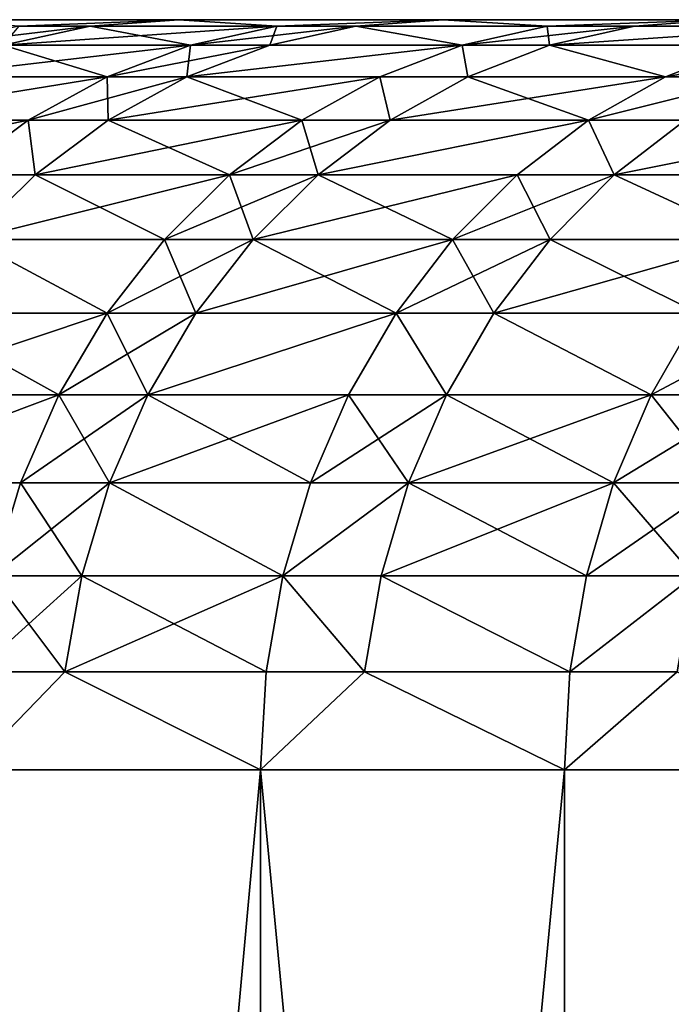
# Model space of a CAD drawing. Extents: x -95 to 68, y 54 to 1021.
# Drawn here: x -60 to -58, y 62 to 64 of the extents above; entities that cross this region are included whole.
import ezdxf

# ---------------------------------------------------------------- set-up
doc = ezdxf.new("R2010")
doc.units = 0
doc.header["$MEASUREMENT"] = 0

msp = doc.modelspace()

# ---------------------------------------------------------------- linework, layer by layer
for points in [[(-65.5, 64.5), (-65.48027, 64.5, 1.60745), (-21, 64.5)], [(-65.48027, 64.5, -1.60745), (-65.5, 64.5), (-21, 64.5)], [(-65.48027, 64.5, 1.60745), (-20.980013, 64.5, 0.916007), (-21, 64.5)], [(-65.48027, 64.5, 1.60745), (-65.421104, 64.5, 3.213933), (-20.980013, 64.5, 0.916007)], [(-65.48027, 64.5, -1.60745), (-21, 64.5), (-20.980013, 64.5, -0.916007)], [(-65.421104, 64.5, -3.213933), (-65.48027, 64.5, -1.60745), (-20.980013, 64.5, -0.916007)], [(-65.421104, 64.5, 3.213933), (-65.322525, 64.5, 4.818479), (-20.980013, 64.5, 0.916007)], [(-65.322525, 64.5, -4.818479), (-65.421104, 64.5, -3.213933), (-20.980013, 64.5, -0.916007)], [(-65.322525, 64.5, 4.818479), (-65.184601, 64.5, 6.420123), (-20.920088, 64.5, 1.830271)], [(-65.322525, 64.5, 4.818479), (-20.920088, 64.5, 1.830271), (-20.980013, 64.5, 0.916007)], [(-65.322525, 64.5, -4.818479), (-20.980013, 64.5, -0.916007), (-20.920088, 64.5, -1.830271)], [(-65.184601, 64.5, -6.420123), (-65.322525, 64.5, -4.818479), (-20.920088, 64.5, -1.830271)], [(-65.184601, 64.5, 6.420123), (-20.820343, 64.5, 2.74105), (-20.920088, 64.5, 1.830271)], [(-65.184601, 64.5, 6.420123), (-65.007408, 64.5, 8.0179), (-20.820343, 64.5, 2.74105)], [(-65.184601, 64.5, -6.420123), (-20.920088, 64.5, -1.830271), (-20.820343, 64.5, -2.74105)], [(-65.007408, 64.5, -8.0179), (-65.184601, 64.5, -6.420123), (-20.820343, 64.5, -2.74105)], [(-65.007408, 64.5, 8.0179), (-64.791061, 64.5, 9.610847), (-20.820343, 64.5, 2.74105)], [(-64.791061, 64.5, -9.610847), (-65.007408, 64.5, -8.0179), (-20.820343, 64.5, -2.74105)], [(-64.791061, 64.5, 9.610847), (-20.680964, 64.5, 3.646612), (-20.820343, 64.5, 2.74105)], [(-64.791061, 64.5, 9.610847), (-64.535683, 64.5, 11.198004), (-20.680964, 64.5, 3.646612)], [(-64.791061, 64.5, -9.610847), (-20.820343, 64.5, -2.74105), (-20.680964, 64.5, -3.646612)], [(-64.535683, 64.5, -11.198004), (-64.791061, 64.5, -9.610847), (-20.680964, 64.5, -3.646612)], [(-64.535683, 64.5, 11.198004), (-64.241432, 64.5, 12.778416), (-20.680964, 64.5, 3.646612)], [(-64.241432, 64.5, -12.778416), (-64.535683, 64.5, -11.198004), (-20.680964, 64.5, -3.646612)], [(-64.241432, 64.5, 12.778416), (-20.502216, 64.5, 4.545232), (-20.680964, 64.5, 3.646612)], [(-64.241432, 64.5, 12.778416), (-63.908489, 64.5, 14.351131), (-20.502216, 64.5, 4.545232)], [(-64.241432, 64.5, -12.778416), (-20.680964, 64.5, -3.646612), (-20.502216, 64.5, -4.545232)], [(-63.908489, 64.5, -14.351131), (-64.241432, 64.5, -12.778416), (-20.502216, 64.5, -4.545232)], [(-63.908489, 64.5, 14.351131), (-63.537048, 64.5, 15.915202), (-20.502216, 64.5, 4.545232)], [(-63.537048, 64.5, -15.915202), (-63.908489, 64.5, -14.351131), (-20.502216, 64.5, -4.545232)], [(-63.537048, 64.5, 15.915202), (-20.284443, 64.5, 5.4352), (-20.502216, 64.5, 4.545232)], [(-63.537048, 64.5, 15.915202), (-63.127331, 64.5, 17.469687), (-20.284443, 64.5, 5.4352)], [(-63.537048, 64.5, -15.915202), (-20.502216, 64.5, -4.545232), (-20.284443, 64.5, -5.4352)], [(-63.127331, 64.5, -17.469687), (-63.537048, 64.5, -15.915202), (-20.284443, 64.5, -5.4352)], [(-63.127331, 64.5, 17.469687), (-62.679592, 64.5, 19.013647), (-20.284443, 64.5, 5.4352)], [(-62.679592, 64.5, -19.013647), (-63.127331, 64.5, -17.469687), (-20.284443, 64.5, -5.4352)], [(-62.679592, 64.5, 19.013647), (-62.194096, 64.5, 20.546154), (-20.028055, 64.5, 6.314822)], [(-62.679592, 64.5, 19.013647), (-20.028055, 64.5, 6.314822), (-20.284443, 64.5, 5.4352)], [(-62.679592, 64.5, -19.013647), (-20.284443, 64.5, -5.4352), (-20.028055, 64.5, -6.314822)], [(-62.194096, 64.5, -20.546154), (-62.679592, 64.5, -19.013647), (-20.028055, 64.5, -6.314822)], [(-62.194096, 64.5, 20.546154), (-19.733545, 64.5, 7.182423), (-20.028055, 64.5, 6.314822)], [(-62.194096, 64.5, 20.546154), (-61.671135, 64.5, 22.066286), (-19.733545, 64.5, 7.182423)], [(-62.194096, 64.5, -20.546154), (-20.028055, 64.5, -6.314822), (-19.733545, 64.5, -7.182423)], [(-61.671135, 64.5, -22.066286), (-62.194096, 64.5, -20.546154), (-19.733545, 64.5, -7.182423)], [(-61.671135, 64.5, 22.066286), (-61.111027, 64.5, 23.573126), (-19.733545, 64.5, 7.182423)], [(-61.111027, 64.5, -23.573126), (-61.671135, 64.5, -22.066286), (-19.733545, 64.5, -7.182423)], [(-61.111027, 64.5, 23.573126), (-19.40147, 64.5, 8.036352), (-19.733545, 64.5, 7.182423)], [(-61.111027, 64.5, 23.573126), (-60.514111, 64.5, 25.065765), (-19.40147, 64.5, 8.036352)], [(-61.111027, 64.5, -23.573126), (-19.733545, 64.5, -7.182423), (-19.40147, 64.5, -8.036352)], [(-60.514111, 64.5, -25.065765), (-61.111027, 64.5, -23.573126), (-19.40147, 64.5, -8.036352)], [(-60.514111, 64.5, 25.065765), (-59.880737, 64.5, 26.543306), (-19.40147, 64.5, 8.036352)], [(-59.880737, 64.5, -26.543306), (-60.514111, 64.5, -25.065765), (-19.40147, 64.5, -8.036352)], [(-59.880737, 64.5, 26.543306), (-19.032463, 64.5, 8.874984), (-19.40147, 64.5, 8.036352)], [(-59.880737, 64.5, 26.543306), (-59.2113, 64.5, 28.004858), (-19.032463, 64.5, 8.874984)], [(-59.880737, 64.5, -26.543306), (-19.40147, 64.5, -8.036352), (-19.032463, 64.5, -8.874984)], [(-59.2113, 64.5, -28.004858), (-59.880737, 64.5, -26.543306), (-19.032463, 64.5, -8.874984)], [(-59.637012, 64.482887, -27.711781), (-59.880737, 64.5, -26.543306), (-59.2113, 64.5, -28.004858)], [(-59.637012, 64.482887, 27.711781), (-59.2113, 64.5, 28.004858), (-59.880737, 64.5, 26.543306)], [(-59.447289, 64.482887, -28.116472), (-59.637012, 64.482887, -27.711781), (-59.2113, 64.5, -28.004858)], [(-59.637012, 64.482887, 27.711781), (-59.447289, 64.482887, 28.116472), (-59.2113, 64.5, 28.004858)], [(-58.949978, 64.482887, -29.144743), (-59.447289, 64.482887, -28.116472), (-59.2113, 64.5, -28.004858)], [(-59.447289, 64.482887, 28.116472), (-58.949978, 64.482887, 29.144743), (-59.2113, 64.5, 28.004858)], [(-59.2113, 64.5, 28.004858), (-58.506191, 64.5, 29.449543), (-19.032463, 64.5, 8.874984)], [(-58.506191, 64.5, -29.449543), (-59.2113, 64.5, -28.004858), (-19.032463, 64.5, -8.874984)], [(-58.949978, 64.482887, -29.144743), (-59.2113, 64.5, -28.004858), (-58.506191, 64.5, -29.449543)], [(-58.949978, 64.482887, 29.144743), (-58.506191, 64.5, 29.449543), (-59.2113, 64.5, 28.004858)], [(-58.739368, 64.482887, -29.566914), (-58.949978, 64.482887, -29.144743), (-58.506191, 64.5, -29.449543)], [(-58.949978, 64.482887, 29.144743), (-58.739368, 64.482887, 29.566914), (-58.506191, 64.5, 29.449543)], [(-58.228519, 64.482887, -30.560684), (-58.739368, 64.482887, -29.566914), (-58.506191, 64.5, -29.449543)], [(-58.739368, 64.482887, 29.566914), (-58.228519, 64.482887, 30.560684), (-58.506191, 64.5, 29.449543)], [(-58.506191, 64.5, 29.449543), (-18.627228, 64.5, 9.696721), (-19.032463, 64.5, 8.874984)], [(-58.506191, 64.5, 29.449543), (-57.765842, 64.5, 30.876486), (-18.627228, 64.5, 9.696721)], [(-58.506191, 64.5, -29.449543), (-19.032463, 64.5, -8.874984), (-18.627228, 64.5, -9.696721)], [(-57.765842, 64.5, -30.876486), (-58.506191, 64.5, -29.449543), (-18.627228, 64.5, -9.696721)], [(-58.228519, 64.482887, -30.560684), (-58.506191, 64.5, -29.449543), (-57.765842, 64.5, -30.876486)], [(-58.228519, 64.482887, 30.560684), (-57.765842, 64.5, 30.876486), (-58.506191, 64.5, 29.449543)], [(-57.996071, 64.482887, -30.999546), (-58.228519, 64.482887, -30.560684), (-57.765842, 64.5, -30.876486)], [(-58.228519, 64.482887, 30.560684), (-57.996071, 64.482887, 30.999546), (-57.765842, 64.5, 30.876486)], [(-57.473057, 64.482887, -31.95878), (-57.996071, 64.482887, -30.999546), (-57.765842, 64.5, -30.876486)], [(-57.996071, 64.482887, 30.999546), (-57.473057, 64.482887, 31.95878), (-57.765842, 64.5, 30.876486)], [(-59.869705, 64.431854, 27.819906), (-59.447289, 64.482887, 28.116472), (-59.637012, 64.482887, 27.711781)], [(-59.869705, 64.431854, 27.819906), (-59.679237, 64.431854, 28.226177), (-59.447289, 64.482887, 28.116472)], [(-59.679237, 64.431854, -28.226177), (-59.637012, 64.482887, -27.711781), (-59.447289, 64.482887, -28.116472)], [(-59.179989, 64.431854, -29.258459), (-59.679237, 64.431854, -28.226177), (-59.447289, 64.482887, -28.116472)], [(-59.679237, 64.431854, 28.226177), (-58.949978, 64.482887, 29.144743), (-59.447289, 64.482887, 28.116472)], [(-59.679237, 64.431854, 28.226177), (-59.179989, 64.431854, 29.258459), (-58.949978, 64.482887, 29.144743)], [(-59.179989, 64.431854, -29.258459), (-59.447289, 64.482887, -28.116472), (-58.949978, 64.482887, -29.144743)], [(-58.968559, 64.431854, -29.682278), (-59.179989, 64.431854, -29.258459), (-58.949978, 64.482887, -29.144743)], [(-59.179989, 64.431854, 29.258459), (-58.739368, 64.482887, 29.566914), (-58.949978, 64.482887, 29.144743)], [(-59.179989, 64.431854, 29.258459), (-58.968559, 64.431854, 29.682278), (-58.739368, 64.482887, 29.566914)], [(-58.968559, 64.431854, -29.682278), (-58.949978, 64.482887, -29.144743), (-58.739368, 64.482887, -29.566914)], [(-58.455715, 64.431854, -30.679926), (-58.968559, 64.431854, -29.682278), (-58.739368, 64.482887, -29.566914)], [(-58.968559, 64.431854, 29.682278), (-58.455715, 64.431854, 30.679926), (-58.739368, 64.482887, 29.566914)], [(-58.455715, 64.431854, -30.679926), (-58.739368, 64.482887, -29.566914), (-58.228519, 64.482887, -30.560684)], [(-58.739368, 64.482887, 29.566914), (-58.455715, 64.431854, 30.679926), (-58.228519, 64.482887, 30.560684)], [(-58.222359, 64.431854, -31.120499), (-58.455715, 64.431854, -30.679926), (-58.228519, 64.482887, -30.560684)], [(-58.455715, 64.431854, 30.679926), (-57.996071, 64.482887, 30.999546), (-58.228519, 64.482887, 30.560684)], [(-58.455715, 64.431854, 30.679926), (-58.222359, 64.431854, 31.120499), (-57.996071, 64.482887, 30.999546)], [(-58.222359, 64.431854, -31.120499), (-58.228519, 64.482887, -30.560684), (-57.996071, 64.482887, -30.999546)], [(-57.473057, 64.482887, -31.95878), (-58.222359, 64.431854, -31.120499), (-57.996071, 64.482887, -30.999546)], [(-57.697304, 64.431854, -32.083477), (-58.222359, 64.431854, -31.120499), (-57.473057, 64.482887, -31.95878)], [(-58.222359, 64.431854, 31.120499), (-57.697304, 64.431854, 32.083477), (-57.473057, 64.482887, 31.95878)], [(-58.222359, 64.431854, 31.120499), (-57.473057, 64.482887, 31.95878), (-57.996071, 64.482887, 30.999546)], [(-59.402061, 64.347755, -29.36825), (-59.903183, 64.347755, -28.332094), (-59.679237, 64.431854, -28.226177)], [(-59.903183, 64.347755, 28.332094), (-59.179989, 64.431854, 29.258459), (-59.679237, 64.431854, 28.226177)], [(-59.903183, 64.347755, 28.332094), (-59.402061, 64.347755, 29.36825), (-59.179989, 64.431854, 29.258459)], [(-59.402061, 64.347755, -29.36825), (-59.679237, 64.431854, -28.226177), (-59.179989, 64.431854, -29.258459)], [(-59.189835, 64.347755, -29.793659), (-59.402061, 64.347755, -29.36825), (-59.179989, 64.431854, -29.258459)], [(-59.402061, 64.347755, 29.36825), (-59.189835, 64.347755, 29.793659), (-58.968559, 64.431854, 29.682278)], [(-59.402061, 64.347755, 29.36825), (-58.968559, 64.431854, 29.682278), (-59.179989, 64.431854, 29.258459)], [(-59.189835, 64.347755, -29.793659), (-59.179989, 64.431854, -29.258459), (-58.968559, 64.431854, -29.682278)], [(-58.455715, 64.431854, -30.679926), (-59.189835, 64.347755, -29.793659), (-58.968559, 64.431854, -29.682278)], [(-58.675068, 64.347755, -30.795052), (-59.189835, 64.347755, -29.793659), (-58.455715, 64.431854, -30.679926)], [(-59.189835, 64.347755, 29.793659), (-58.675068, 64.347755, 30.795052), (-58.455715, 64.431854, 30.679926)], [(-59.189835, 64.347755, 29.793659), (-58.455715, 64.431854, 30.679926), (-58.968559, 64.431854, 29.682278)], [(-58.440838, 64.347755, -31.237278), (-58.675068, 64.347755, -30.795052), (-58.455715, 64.431854, -30.679926)], [(-58.675068, 64.347755, 30.795052), (-58.440838, 64.347755, 31.237278), (-58.455715, 64.431854, 30.679926)], [(-58.440838, 64.347755, -31.237278), (-58.455715, 64.431854, -30.679926), (-58.222359, 64.431854, -31.120499)], [(-58.455715, 64.431854, 30.679926), (-58.440838, 64.347755, 31.237278), (-58.222359, 64.431854, 31.120499)], [(-57.913811, 64.347755, -32.203869), (-58.440838, 64.347755, -31.237278), (-58.222359, 64.431854, -31.120499)], [(-58.440838, 64.347755, 31.237278), (-57.913811, 64.347755, 32.203869), (-58.222359, 64.431854, 31.120499)], [(-57.913811, 64.347755, -32.203869), (-58.222359, 64.431854, -31.120499), (-57.697304, 64.431854, -32.083477)], [(-58.222359, 64.431854, 31.120499), (-57.913811, 64.347755, 32.203869), (-57.697304, 64.431854, 32.083477)], [(-57.656635, 64.347755, -32.662079), (-57.913811, 64.347755, -32.203869), (-57.697304, 64.431854, -32.083477)], [(-57.913811, 64.347755, 32.203869), (-57.656635, 64.347755, 32.662079), (-57.44109, 64.431854, 32.539974)], [(-57.913811, 64.347755, 32.203869), (-57.44109, 64.431854, 32.539974), (-57.697304, 64.431854, 32.083477)], [(-59.402061, 64.347755, -29.36825), (-60.115288, 64.232048, -28.432413), (-59.903183, 64.347755, -28.332094)], [(-59.612392, 64.232048, -29.472239), (-60.115288, 64.232048, -28.432413), (-59.402061, 64.347755, -29.36825)], [(-60.115288, 64.232048, 28.432413), (-59.612392, 64.232048, 29.472239), (-59.402061, 64.347755, 29.36825)], [(-60.115288, 64.232048, 28.432413), (-59.402061, 64.347755, 29.36825), (-59.903183, 64.347755, 28.332094)], [(-59.399418, 64.232048, -29.899153), (-59.612392, 64.232048, -29.472239), (-59.402061, 64.347755, -29.36825)], [(-59.612392, 64.232048, 29.472239), (-59.189835, 64.347755, 29.793659), (-59.402061, 64.347755, 29.36825)], [(-59.612392, 64.232048, 29.472239), (-59.399418, 64.232048, 29.899153), (-59.189835, 64.347755, 29.793659)], [(-59.399418, 64.232048, -29.899153), (-59.402061, 64.347755, -29.36825), (-59.189835, 64.347755, -29.793659)], [(-58.882824, 64.232048, -30.904091), (-59.399418, 64.232048, -29.899153), (-59.189835, 64.347755, -29.793659)], [(-59.399418, 64.232048, 29.899153), (-58.882824, 64.232048, 30.904091), (-58.675068, 64.347755, 30.795052)], [(-59.399418, 64.232048, 29.899153), (-58.675068, 64.347755, 30.795052), (-59.189835, 64.347755, 29.793659)], [(-58.882824, 64.232048, -30.904091), (-59.189835, 64.347755, -29.793659), (-58.675068, 64.347755, -30.795052)], [(-58.647762, 64.232048, -31.347883), (-58.882824, 64.232048, -30.904091), (-58.675068, 64.347755, -30.795052)], [(-58.882824, 64.232048, 30.904091), (-58.647762, 64.232048, 31.347883), (-58.675068, 64.347755, 30.795052)], [(-58.647762, 64.232048, -31.347883), (-58.675068, 64.347755, -30.795052), (-58.440838, 64.347755, -31.237278)], [(-58.675068, 64.347755, 30.795052), (-58.647762, 64.232048, 31.347883), (-58.440838, 64.347755, 31.237278)], [(-58.118874, 64.232048, -32.317898), (-58.647762, 64.232048, -31.347883), (-58.440838, 64.347755, -31.237278)], [(-58.647762, 64.232048, 31.347883), (-58.118874, 64.232048, 32.317898), (-57.913811, 64.347755, 32.203869)], [(-58.647762, 64.232048, 31.347883), (-57.913811, 64.347755, 32.203869), (-58.440838, 64.347755, 31.237278)], [(-58.118874, 64.232048, -32.317898), (-58.440838, 64.347755, -31.237278), (-57.913811, 64.347755, -32.203869)], [(-57.656635, 64.347755, -32.662079), (-58.118874, 64.232048, -32.317898), (-57.913811, 64.347755, -32.203869)], [(-57.860786, 64.232048, -32.777729), (-58.118874, 64.232048, -32.317898), (-57.656635, 64.347755, -32.662079)], [(-58.118874, 64.232048, 32.317898), (-57.860786, 64.232048, 32.777729), (-57.656635, 64.347755, 32.662079)], [(-58.118874, 64.232048, 32.317898), (-57.656635, 64.347755, 32.662079), (-57.913811, 64.347755, 32.203869)], [(-60.311928, 64.086708, 28.525417), (-59.807384, 64.086708, 29.568642), (-59.612392, 64.232048, 29.472239)], [(-60.311928, 64.086708, 28.525417), (-59.612392, 64.232048, 29.472239), (-60.115288, 64.232048, 28.432413)], [(-59.807384, 64.086708, -29.568642), (-60.115288, 64.232048, -28.432413), (-59.612392, 64.232048, -29.472239)], [(-59.593712, 64.086708, -29.996954), (-59.807384, 64.086708, -29.568642), (-59.612392, 64.232048, -29.472239)], [(-59.807384, 64.086708, 29.568642), (-59.593712, 64.086708, 29.996954), (-59.612392, 64.232048, 29.472239)], [(-59.593712, 64.086708, -29.996954), (-59.612392, 64.232048, -29.472239), (-59.399418, 64.232048, -29.899153)], [(-59.612392, 64.232048, 29.472239), (-59.593712, 64.086708, 29.996954), (-59.399418, 64.232048, 29.899153)], [(-58.882824, 64.232048, -30.904091), (-59.593712, 64.086708, -29.996954), (-59.399418, 64.232048, -29.899153)], [(-59.075432, 64.086708, -31.005178), (-59.593712, 64.086708, -29.996954), (-58.882824, 64.232048, -30.904091)], [(-59.593712, 64.086708, 29.996954), (-59.075432, 64.086708, 31.005178), (-59.399418, 64.232048, 29.899153)], [(-59.399418, 64.232048, 29.899153), (-59.075432, 64.086708, 31.005178), (-58.882824, 64.232048, 30.904091)], [(-58.839603, 64.086708, -31.450422), (-59.075432, 64.086708, -31.005178), (-58.882824, 64.232048, -30.904091)], [(-59.075432, 64.086708, 31.005178), (-58.839603, 64.086708, 31.450422), (-58.647762, 64.232048, 31.347883)], [(-59.075432, 64.086708, 31.005178), (-58.647762, 64.232048, 31.347883), (-58.882824, 64.232048, 30.904091)], [(-58.839603, 64.086708, -31.450422), (-58.882824, 64.232048, -30.904091), (-58.647762, 64.232048, -31.347883)], [(-58.118874, 64.232048, -32.317898), (-58.839603, 64.086708, -31.450422), (-58.647762, 64.232048, -31.347883)], [(-58.308983, 64.086708, -32.423611), (-58.839603, 64.086708, -31.450422), (-58.118874, 64.232048, -32.317898)], [(-58.839603, 64.086708, 31.450422), (-58.118874, 64.232048, 32.317898), (-58.647762, 64.232048, 31.347883)], [(-58.839603, 64.086708, 31.450422), (-58.308983, 64.086708, 32.423611), (-58.118874, 64.232048, 32.317898)], [(-58.050049, 64.086708, -32.884945), (-58.308983, 64.086708, -32.423611), (-58.118874, 64.232048, -32.317898)], [(-58.308983, 64.086708, 32.423611), (-58.050049, 64.086708, 32.884945), (-58.118874, 64.232048, 32.317898)], [(-58.050049, 64.086708, -32.884945), (-58.118874, 64.232048, -32.317898), (-57.860786, 64.232048, -32.777729)], [(-58.118874, 64.232048, 32.317898), (-58.050049, 64.086708, 32.884945), (-57.860786, 64.232048, 32.777729)], [(-57.50848, 64.086708, -33.823105), (-58.050049, 64.086708, -32.884945), (-57.860786, 64.232048, -32.777729)], [(-58.050049, 64.086708, 32.884945), (-57.320984, 64.232048, 33.71283), (-57.860786, 64.232048, 32.777729)], [(-58.050049, 64.086708, 32.884945), (-57.50848, 64.086708, 33.823105), (-57.320984, 64.232048, 33.71283)], [(-59.769402, 63.914215, -30.085388), (-59.807384, 64.086708, -29.568642), (-59.593712, 64.086708, -29.996954)], [(-59.807384, 64.086708, 29.568642), (-59.769402, 63.914215, 30.085388), (-59.593712, 64.086708, 29.996954)], [(-59.249592, 63.914215, -31.096586), (-59.769402, 63.914215, -30.085388), (-59.593712, 64.086708, -29.996954)], [(-59.769402, 63.914215, 30.085388), (-59.249592, 63.914215, 31.096586), (-59.075432, 64.086708, 31.005178)], [(-59.769402, 63.914215, 30.085388), (-59.075432, 64.086708, 31.005178), (-59.593712, 64.086708, 29.996954)], [(-59.249592, 63.914215, -31.096586), (-59.593712, 64.086708, -29.996954), (-59.075432, 64.086708, -31.005178)], [(-59.013069, 63.914215, -31.543142), (-59.249592, 63.914215, -31.096586), (-59.075432, 64.086708, -31.005178)], [(-59.249592, 63.914215, 31.096586), (-59.013069, 63.914215, 31.543142), (-58.839603, 64.086708, 31.450422)], [(-59.249592, 63.914215, 31.096586), (-58.839603, 64.086708, 31.450422), (-59.075432, 64.086708, 31.005178)], [(-59.013069, 63.914215, -31.543142), (-59.075432, 64.086708, -31.005178), (-58.839603, 64.086708, -31.450422)], [(-58.480885, 63.914215, -32.519199), (-59.013069, 63.914215, -31.543142), (-58.839603, 64.086708, -31.450422)], [(-59.013069, 63.914215, 31.543142), (-58.308983, 64.086708, 32.423611), (-58.839603, 64.086708, 31.450422)], [(-59.013069, 63.914215, 31.543142), (-58.480885, 63.914215, 32.519199), (-58.308983, 64.086708, 32.423611)], [(-58.480885, 63.914215, -32.519199), (-58.839603, 64.086708, -31.450422), (-58.308983, 64.086708, -32.423611)], [(-58.221188, 63.914215, -32.981895), (-58.480885, 63.914215, -32.519199), (-58.308983, 64.086708, -32.423611)], [(-58.480885, 63.914215, 32.519199), (-58.221188, 63.914215, 32.981895), (-58.050049, 64.086708, 32.884945)], [(-58.480885, 63.914215, 32.519199), (-58.050049, 64.086708, 32.884945), (-58.308983, 64.086708, 32.423611)], [(-58.221188, 63.914215, -32.981895), (-58.308983, 64.086708, -32.423611), (-58.050049, 64.086708, -32.884945)], [(-57.67802, 63.914215, -33.922821), (-58.221188, 63.914215, -32.981895), (-58.050049, 64.086708, -32.884945)], [(-58.221188, 63.914215, 32.981895), (-57.67802, 63.914215, 33.922821), (-58.050049, 64.086708, 32.884945)], [(-57.67802, 63.914215, -33.922821), (-58.050049, 64.086708, -32.884945), (-57.50848, 64.086708, -33.823105)], [(-58.050049, 64.086708, 32.884945), (-57.67802, 63.914215, 33.922821), (-57.50848, 64.086708, 33.823105)], [(-59.402328, 63.717522, -31.176746), (-59.923477, 63.717522, -30.162943), (-59.769402, 63.914215, -30.085388)], [(-59.923477, 63.717522, 30.162943), (-59.402328, 63.717522, 31.176746), (-59.769402, 63.914215, 30.085388)], [(-59.402328, 63.717522, -31.176746), (-59.769402, 63.914215, -30.085388), (-59.249592, 63.914215, -31.096586)], [(-59.769402, 63.914215, 30.085388), (-59.402328, 63.717522, 31.176746), (-59.249592, 63.914215, 31.096586)], [(-59.165192, 63.717522, -31.624454), (-59.402328, 63.717522, -31.176746), (-59.249592, 63.914215, -31.096586)], [(-59.402328, 63.717522, 31.176746), (-59.013069, 63.914215, 31.543142), (-59.249592, 63.914215, 31.096586)], [(-59.402328, 63.717522, 31.176746), (-59.165192, 63.717522, 31.624454), (-59.013069, 63.914215, 31.543142)], [(-59.165192, 63.717522, -31.624454), (-59.249592, 63.914215, -31.096586), (-59.013069, 63.914215, -31.543142)], [(-58.631638, 63.717522, -32.603027), (-59.165192, 63.717522, -31.624454), (-59.013069, 63.914215, -31.543142)], [(-59.165192, 63.717522, 31.624454), (-58.631638, 63.717522, 32.603027), (-58.480885, 63.914215, 32.519199)], [(-59.165192, 63.717522, 31.624454), (-58.480885, 63.914215, 32.519199), (-59.013069, 63.914215, 31.543142)], [(-58.631638, 63.717522, -32.603027), (-59.013069, 63.914215, -31.543142), (-58.480885, 63.914215, -32.519199)], [(-58.221188, 63.914215, -32.981895), (-58.631638, 63.717522, -32.603027), (-58.480885, 63.914215, -32.519199)], [(-58.371269, 63.717522, -33.066917), (-58.631638, 63.717522, -32.603027), (-58.221188, 63.914215, -32.981895)], [(-58.631638, 63.717522, 32.603027), (-58.371269, 63.717522, 33.066917), (-58.480885, 63.914215, 32.519199)], [(-58.480885, 63.914215, 32.519199), (-58.371269, 63.717522, 33.066917), (-58.221188, 63.914215, 32.981895)], [(-57.826706, 63.717522, -34.010265), (-58.371269, 63.717522, -33.066917), (-58.221188, 63.914215, -32.981895)], [(-58.371269, 63.717522, 33.066917), (-57.826706, 63.717522, 34.010265), (-57.67802, 63.914215, 33.922821)], [(-58.371269, 63.717522, 33.066917), (-57.67802, 63.914215, 33.922821), (-58.221188, 63.914215, 32.981895)], [(-57.826706, 63.717522, -34.010265), (-58.221188, 63.914215, -32.981895), (-57.67802, 63.914215, -33.922821)], [(-59.402328, 63.717522, -31.176746), (-60.053303, 63.5, -30.228292), (-59.923477, 63.717522, -30.162943)], [(-59.531025, 63.5, -31.244291), (-60.053303, 63.5, -30.228292), (-59.402328, 63.717522, -31.176746)], [(-60.053303, 63.5, 30.228292), (-59.531025, 63.5, 31.244291), (-59.923477, 63.717522, 30.162943)], [(-59.923477, 63.717522, 30.162943), (-59.531025, 63.5, 31.244291), (-59.402328, 63.717522, 31.176746)], [(-59.293377, 63.5, -31.69297), (-59.531025, 63.5, -31.244291), (-59.402328, 63.717522, -31.176746)], [(-59.531025, 63.5, 31.244291), (-59.293377, 63.5, 31.69297), (-59.165192, 63.717522, 31.624454)], [(-59.531025, 63.5, 31.244291), (-59.165192, 63.717522, 31.624454), (-59.402328, 63.717522, 31.176746)], [(-59.293377, 63.5, -31.69297), (-59.402328, 63.717522, -31.176746), (-59.165192, 63.717522, -31.624454)], [(-58.631638, 63.717522, -32.603027), (-59.293377, 63.5, -31.69297), (-59.165192, 63.717522, -31.624454)], [(-58.758663, 63.5, -32.67366), (-59.293377, 63.5, -31.69297), (-58.631638, 63.717522, -32.603027)], [(-59.293377, 63.5, 31.69297), (-58.758663, 63.5, 32.67366), (-58.631638, 63.717522, 32.603027)], [(-59.293377, 63.5, 31.69297), (-58.631638, 63.717522, 32.603027), (-59.165192, 63.717522, 31.624454)], [(-58.497734, 63.5, -33.138557), (-58.758663, 63.5, -32.67366), (-58.631638, 63.717522, -32.603027)], [(-58.758663, 63.5, 32.67366), (-58.497734, 63.5, 33.138557), (-58.631638, 63.717522, 32.603027)], [(-58.497734, 63.5, -33.138557), (-58.631638, 63.717522, -32.603027), (-58.371269, 63.717522, -33.066917)], [(-58.631638, 63.717522, 32.603027), (-58.497734, 63.5, 33.138557), (-58.371269, 63.717522, 33.066917)], [(-57.951988, 63.5, -34.08395), (-58.497734, 63.5, -33.138557), (-58.371269, 63.717522, -33.066917)], [(-58.497734, 63.5, 33.138557), (-57.951988, 63.5, 34.08395), (-58.371269, 63.717522, 33.066917)], [(-57.951988, 63.5, -34.08395), (-58.371269, 63.717522, -33.066917), (-57.826706, 63.717522, -34.010265)], [(-58.371269, 63.717522, 33.066917), (-57.951988, 63.5, 34.08395), (-57.826706, 63.717522, 34.010265)], [(-57.542187, 63.717522, -34.48946), (-57.951988, 63.5, -34.08395), (-57.826706, 63.717522, -34.010265)], [(-57.666855, 63.5, -34.564182), (-57.951988, 63.5, -34.08395), (-57.542187, 63.717522, -34.48946)], [(-57.951988, 63.5, 34.08395), (-57.666855, 63.5, 34.564182), (-57.542187, 63.717522, 34.48946)], [(-57.951988, 63.5, 34.08395), (-57.542187, 63.717522, 34.48946), (-57.826706, 63.717522, 34.010265)], [(-59.531025, 63.5, -31.244291), (-60.156654, 63.265366, -30.280315), (-60.053303, 63.5, -30.228292)], [(-59.63348, 63.265366, -31.298063), (-60.156654, 63.265366, -30.280315), (-59.531025, 63.5, -31.244291)], [(-60.156654, 63.265366, 30.280315), (-59.531025, 63.5, 31.244291), (-60.053303, 63.5, 30.228292)], [(-60.156654, 63.265366, 30.280315), (-59.63348, 63.265366, 31.298063), (-59.531025, 63.5, 31.244291)], [(-59.39542, 63.265366, -31.747515), (-59.63348, 63.265366, -31.298063), (-59.531025, 63.5, -31.244291)], [(-59.63348, 63.265366, 31.298063), (-59.293377, 63.5, 31.69297), (-59.531025, 63.5, 31.244291)], [(-59.63348, 63.265366, 31.298063), (-59.39542, 63.265366, 31.747515), (-59.293377, 63.5, 31.69297)], [(-59.39542, 63.265366, -31.747515), (-59.531025, 63.5, -31.244291), (-59.293377, 63.5, -31.69297)], [(-58.859787, 63.265366, -32.729893), (-59.39542, 63.265366, -31.747515), (-59.293377, 63.5, -31.69297)], [(-59.39542, 63.265366, 31.747515), (-58.859787, 63.265366, 32.729893), (-58.758663, 63.5, 32.67366)], [(-59.39542, 63.265366, 31.747515), (-58.758663, 63.5, 32.67366), (-59.293377, 63.5, 31.69297)], [(-58.859787, 63.265366, -32.729893), (-59.293377, 63.5, -31.69297), (-58.758663, 63.5, -32.67366)], [(-58.598408, 63.265366, -33.195587), (-58.859787, 63.265366, -32.729893), (-58.758663, 63.5, -32.67366)], [(-58.859787, 63.265366, 32.729893), (-58.598408, 63.265366, 33.195587), (-58.497734, 63.5, 33.138557)], [(-58.859787, 63.265366, 32.729893), (-58.497734, 63.5, 33.138557), (-58.758663, 63.5, 32.67366)], [(-58.598408, 63.265366, -33.195587), (-58.758663, 63.5, -32.67366), (-58.497734, 63.5, -33.138557)], [(-58.051727, 63.265366, -34.142609), (-58.598408, 63.265366, -33.195587), (-58.497734, 63.5, -33.138557)], [(-58.598408, 63.265366, 33.195587), (-57.951988, 63.5, 34.08395), (-58.497734, 63.5, 33.138557)], [(-58.598408, 63.265366, 33.195587), (-58.051727, 63.265366, 34.142609), (-57.951988, 63.5, 34.08395)], [(-58.051727, 63.265366, -34.142609), (-58.497734, 63.5, -33.138557), (-57.951988, 63.5, -34.08395)], [(-57.766098, 63.265366, -34.623669), (-58.051727, 63.265366, -34.142609), (-57.951988, 63.5, -34.08395)], [(-58.051727, 63.265366, 34.142609), (-57.766098, 63.265366, 34.623669), (-57.666855, 63.5, 34.564182)], [(-58.051727, 63.265366, 34.142609), (-57.666855, 63.5, 34.564182), (-57.951988, 63.5, 34.08395)], [(-57.766098, 63.265366, -34.623669), (-57.951988, 63.5, -34.08395), (-57.666855, 63.5, -34.564182)], [(-59.707939, 63.017639, -31.337145), (-60.156654, 63.265366, -30.280315), (-59.63348, 63.265366, -31.298063)], [(-60.156654, 63.265366, 30.280315), (-59.707939, 63.017639, 31.337145), (-59.63348, 63.265366, 31.298063)], [(-59.469585, 63.017639, -31.787155), (-59.707939, 63.017639, -31.337145), (-59.63348, 63.265366, -31.298063)], [(-59.707939, 63.017639, 31.337145), (-59.469585, 63.017639, 31.787155), (-59.39542, 63.265366, 31.747515)], [(-59.707939, 63.017639, 31.337145), (-59.39542, 63.265366, 31.747515), (-59.63348, 63.265366, 31.298063)], [(-59.469585, 63.017639, -31.787155), (-59.63348, 63.265366, -31.298063), (-59.39542, 63.265366, -31.747515)], [(-58.933281, 63.017639, -32.77076), (-59.469585, 63.017639, -31.787155), (-59.39542, 63.265366, -31.747515)], [(-59.469585, 63.017639, 31.787155), (-58.933281, 63.017639, 32.77076), (-59.39542, 63.265366, 31.747515)], [(-58.933281, 63.017639, -32.77076), (-59.39542, 63.265366, -31.747515), (-58.859787, 63.265366, -32.729893)], [(-59.39542, 63.265366, 31.747515), (-58.933281, 63.017639, 32.77076), (-58.859787, 63.265366, 32.729893)], [(-58.598408, 63.265366, -33.195587), (-58.933281, 63.017639, -32.77076), (-58.859787, 63.265366, -32.729893)], [(-58.671577, 63.017639, -33.237038), (-58.933281, 63.017639, -32.77076), (-58.598408, 63.265366, -33.195587)], [(-58.933281, 63.017639, 32.77076), (-58.598408, 63.265366, 33.195587), (-58.859787, 63.265366, 32.729893)], [(-58.933281, 63.017639, 32.77076), (-58.671577, 63.017639, 33.237038), (-58.598408, 63.265366, 33.195587)], [(-58.12421, 63.017639, -34.185242), (-58.671577, 63.017639, -33.237038), (-58.598408, 63.265366, -33.195587)], [(-58.671577, 63.017639, 33.237038), (-58.12421, 63.017639, 34.185242), (-58.051727, 63.265366, 34.142609)], [(-58.671577, 63.017639, 33.237038), (-58.051727, 63.265366, 34.142609), (-58.598408, 63.265366, 33.195587)], [(-58.12421, 63.017639, -34.185242), (-58.598408, 63.265366, -33.195587), (-58.051727, 63.265366, -34.142609)], [(-57.83823, 63.017639, -34.666901), (-58.12421, 63.017639, -34.185242), (-58.051727, 63.265366, -34.142609)], [(-58.12421, 63.017639, 34.185242), (-57.83823, 63.017639, 34.666901), (-57.766098, 63.265366, 34.623669)], [(-58.12421, 63.017639, 34.185242), (-57.766098, 63.265366, 34.623669), (-58.051727, 63.265366, 34.142609)], [(-57.83823, 63.017639, -34.666901), (-58.051727, 63.265366, -34.142609), (-57.766098, 63.265366, -34.623669)], [(-59.514595, 62.761051, -31.811214), (-59.753132, 62.761051, -31.360863), (-59.707939, 63.017639, -31.337145)], [(-59.753132, 62.761051, 31.360863), (-59.514595, 62.761051, 31.811214), (-59.469585, 63.017639, 31.787155)], [(-59.753132, 62.761051, 31.360863), (-59.469585, 63.017639, 31.787155), (-59.707939, 63.017639, 31.337145)], [(-59.514595, 62.761051, -31.811214), (-59.707939, 63.017639, -31.337145), (-59.469585, 63.017639, -31.787155)], [(-58.97789, 62.761051, -32.795567), (-59.514595, 62.761051, -31.811214), (-59.469585, 63.017639, -31.787155)], [(-59.514595, 62.761051, 31.811214), (-58.97789, 62.761051, 32.795567), (-58.933281, 63.017639, 32.77076)], [(-59.514595, 62.761051, 31.811214), (-58.933281, 63.017639, 32.77076), (-59.469585, 63.017639, 31.787155)], [(-58.97789, 62.761051, -32.795567), (-59.469585, 63.017639, -31.787155), (-58.933281, 63.017639, -32.77076)], [(-58.715984, 62.761051, -33.262196), (-58.97789, 62.761051, -32.795567), (-58.933281, 63.017639, -32.77076)], [(-58.97789, 62.761051, 32.795567), (-58.715984, 62.761051, 33.262196), (-58.933281, 63.017639, 32.77076)], [(-58.715984, 62.761051, -33.262196), (-58.933281, 63.017639, -32.77076), (-58.671577, 63.017639, -33.237038)], [(-58.933281, 63.017639, 32.77076), (-58.715984, 62.761051, 33.262196), (-58.671577, 63.017639, 33.237038)], [(-58.168205, 62.761051, -34.211117), (-58.715984, 62.761051, -33.262196), (-58.671577, 63.017639, -33.237038)], [(-58.715984, 62.761051, 33.262196), (-58.168205, 62.761051, 34.211117), (-58.671577, 63.017639, 33.237038)], [(-58.168205, 62.761051, -34.211117), (-58.671577, 63.017639, -33.237038), (-58.12421, 63.017639, -34.185242)], [(-58.671577, 63.017639, 33.237038), (-58.168205, 62.761051, 34.211117), (-58.12421, 63.017639, 34.185242)], [(-57.83823, 63.017639, -34.666901), (-58.168205, 62.761051, -34.211117), (-58.12421, 63.017639, -34.185242)], [(-57.882004, 62.761051, -34.693138), (-58.168205, 62.761051, -34.211117), (-57.83823, 63.017639, -34.666901)], [(-58.168205, 62.761051, 34.211117), (-57.882004, 62.761051, 34.693138), (-57.83823, 63.017639, 34.666901)], [(-58.168205, 62.761051, 34.211117), (-57.83823, 63.017639, 34.666901), (-58.12421, 63.017639, 34.185242)], [(-59.514595, 62.761051, -31.811214), (-58.992844, 62.5, -32.803879), (-59.76828, 62.5, -31.368814)], [(-59.514595, 62.761051, -31.811214), (-59.76828, 62.5, -31.368814), (-59.753132, 62.761051, -31.360863)], [(-59.514595, 62.761051, 31.811214), (-59.76828, 62.5, 31.368814), (-58.992844, 62.5, 32.803879)], [(-59.753132, 62.761051, 31.360863), (-59.76828, 62.5, 31.368814), (-59.514595, 62.761051, 31.811214)], [(-58.97789, 62.761051, -32.795567), (-58.992844, 62.5, -32.803879), (-59.514595, 62.761051, -31.811214)], [(-59.514595, 62.761051, 31.811214), (-58.992844, 62.5, 32.803879), (-58.97789, 62.761051, 32.795567)], [(-58.715984, 62.761051, -33.262196), (-58.992844, 62.5, -32.803879), (-58.97789, 62.761051, -32.795567)], [(-58.715984, 62.761051, -33.262196), (-58.182953, 62.5, -34.219791), (-58.992844, 62.5, -32.803879)], [(-58.715984, 62.761051, 33.262196), (-58.992844, 62.5, 32.803879), (-58.182953, 62.5, 34.219791)], [(-58.97789, 62.761051, 32.795567), (-58.992844, 62.5, 32.803879), (-58.715984, 62.761051, 33.262196)], [(-58.168205, 62.761051, -34.211117), (-58.182953, 62.5, -34.219791), (-58.715984, 62.761051, -33.262196)], [(-58.715984, 62.761051, 33.262196), (-58.182953, 62.5, 34.219791), (-58.168205, 62.761051, 34.211117)], [(-57.882004, 62.761051, -34.693138), (-57.339085, 62.5, -35.615715), (-58.182953, 62.5, -34.219791)], [(-57.882004, 62.761051, -34.693138), (-58.182953, 62.5, -34.219791), (-58.168205, 62.761051, -34.211117)], [(-57.882004, 62.761051, 34.693138), (-58.182953, 62.5, 34.219791), (-57.339085, 62.5, 35.615715)], [(-58.168205, 62.761051, 34.211117), (-58.182953, 62.5, 34.219791), (-57.882004, 62.761051, 34.693138)], [(-59.76828, 54, 31.368814), (-58.992844, 62.5, 32.803879), (-59.76828, 62.5, 31.368814)], [(-59.76828, 54, 31.368814), (-58.992844, 54, 32.803879), (-58.992844, 62.5, 32.803879)], [(-58.992844, 54, -32.803879), (-59.76828, 62.5, -31.368814), (-58.992844, 62.5, -32.803879)], [(-58.992844, 54, -32.803879), (-59.76828, 54, -31.368814), (-59.76828, 62.5, -31.368814)], [(-58.992844, 54, 32.803879), (-58.182953, 62.5, 34.219791), (-58.992844, 62.5, 32.803879)], [(-58.992844, 54, 32.803879), (-58.182953, 54, 34.219791), (-58.182953, 62.5, 34.219791)], [(-58.182953, 54, -34.219791), (-58.992844, 62.5, -32.803879), (-58.182953, 62.5, -34.219791)], [(-58.182953, 54, -34.219791), (-58.992844, 54, -32.803879), (-58.992844, 62.5, -32.803879)], [(-58.182953, 54, 34.219791), (-57.339085, 62.5, 35.615715), (-58.182953, 62.5, 34.219791)], [(-58.182953, 54, 34.219791), (-57.339085, 54, 35.615715), (-57.339085, 62.5, 35.615715)], [(-58.182953, 54, -34.219791), (-58.182953, 62.5, -34.219791), (-57.339085, 62.5, -35.615715)], [(-57.339085, 54, -35.615715), (-58.182953, 54, -34.219791), (-57.339085, 62.5, -35.615715)]]:
    msp.add_3dface(points)

doc.saveas('drawing.dxf')
